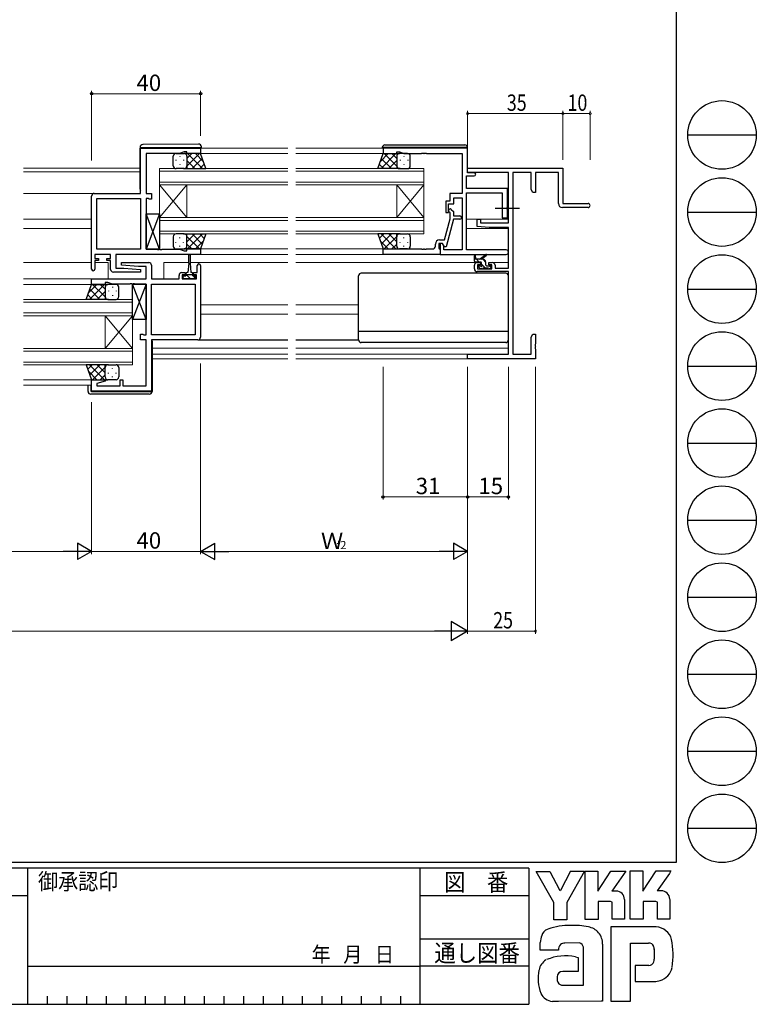
# Model space of a CAD drawing. Extents: x 0 to 1133, y 0 to 806.
# Drawn here: x 863 to 1133, y 0 to 361 of the extents above; entities that cross this region are included whole.
import ezdxf

# ---------------------------------------------------------------- set-up
doc = ezdxf.new("R2010")
doc.units = 0
doc.linetypes.add('YCENTER_1', pattern=[13, 10, -1, 1, -1])
for name, color, linetype, lineweight in [('YKK_11', 7, 'CONTINUOUS', 30), ('YKK_12', 2, 'CONTINUOUS', 13), ('YKK_13', 4, 'CONTINUOUS', 30), ('YKK_D', 6, 'CONTINUOUS', 13)]:
    doc.layers.add(name, color=color, linetype=linetype, lineweight=lineweight)
doc.layers.add('YKK_ZWAK', color=7, linetype='CONTINUOUS')
doc.styles.get("Standard").update_dxf_attribs({"font": 'ROMANS.SHX', "bigfont": 'EXTFONT.SHX'})
doc.styles.add('YKK_OSSTYLE1', font='romans.shx', dxfattribs={"width": 0.9, "bigfont": 'EXTFONT.SHX'})

# ---------------------------------------------------------------- blocks, each defined once
blk = doc.blocks.new('A201')
at = {"layer": 'YKK_ZWAK', "color": 254, "linetype": 'Continuous'}
for p, q in [((571, 410), (571, 35)), ((571, 35), (21, 35)), ((544, 34), (21, 34)), ((452, 34), (452, 9)), ((524, 34), (524, 9)), ((544, 34), (544, 9)), ((548.59, 27.71), (545.31, 33.35)), ((545.31, 33.35), (547.82, 33.35)), ((547.82, 33.35), (549.62, 29.99)), ((551.6, 33.43), (549.77, 29.88)), ((554.19, 33.43), (550.95, 27.7)), ((551.6, 33.43), (554.19, 33.43)), ((554.33, 24.55), (554.33, 33.41)), ((554.33, 33.41), (556.63, 33.41)), ((556.63, 29.77), (559.04, 33.45)), ((556.63, 33.41), (556.63, 29.77)), ((559.04, 33.45), (561.77, 33.45)), ((561.77, 33.45), (559.24, 29.78)), ((562.55, 24.63), (562.55, 33.49)), ((562.55, 33.49), (564.89, 33.49)), ((564.89, 29.78), (567.34, 33.49)), ((564.89, 33.49), (564.89, 29.78)), ((567.34, 33.49), (570.04, 33.49)), ((569.77, 33.02), (567.54, 29.84)), ((570.04, 33.49), (569.77, 33.02)), ((549.62, 29.99), (549.77, 29.88)), ((559.99, 29.78), (559.24, 29.78)), ((568.29, 29.84), (567.54, 29.84)), ((548.59, 24.53), (548.59, 27.71)), ((550.95, 27.7), (550.95, 24.53)), ((558.98, 27.87), (556.7, 27.87)), ((556.7, 27.87), (556.7, 24.55)), ((559.29, 27.75), (558.98, 27.87)), ((559.29, 24.61), (559.29, 27.75)), ((561.53, 28.24), (561.53, 24.61)), ((567.26, 27.89), (564.99, 27.89)), ((564.99, 27.89), (564.99, 24.63)), ((567.57, 27.77), (567.26, 27.89)), ((567.57, 24.65), (567.57, 27.77)), ((569.83, 28.24), (569.83, 24.65)), ((550.95, 24.53), (548.59, 24.53)), ((556.7, 24.55), (554.33, 24.55)), ((561.53, 24.61), (559.29, 24.61)), ((564.99, 24.63), (562.55, 24.63)), ((567.57, 24.68), (567.61, 24.65)), ((569.83, 24.65), (567.57, 24.65)), ((559.02, 23.22), (559.02, 9.57)), ((567.3, 23.22), (559.02, 23.22)), ((524, 21), (544, 21)), ((546.08, 18.95), (546.08, 20.33)), ((553.25, 20.28), (550.61, 20.23)), ((557.51, 20.01), (557.51, 9.59)), ((562.61, 9.57), (562.61, 20.24)), ((562.61, 20.24), (565.93, 20.24)), ((549.41, 18.95), (546.08, 18.95)), ((554.02, 12.52), (554.02, 19.47)), ((566.98, 19.17), (566.99, 17.29)), ((552.55, 17.73), (553.05, 17.62)), ((553.05, 17.62), (553.05, 15.05)), ((452, 16), (524, 16)), ((553.05, 15.05), (550.2, 15.05)), ((566.01, 16.15), (563.48, 16.15)), ((563.48, 16.15), (563.48, 13.2)), ((563.48, 13.2), (567.28, 13.2)), ((567.28, 13.2), (568.06, 13.37)), ((550, 12.52), (554.02, 12.52)), ((553.71, 12.52), (553.96, 12.52)), ((554.02, 12.52), (554.02, 12.52)), ((549.41, 9.53), (548.34, 9.53)), ((557.28, 9.55), (549.41, 9.53)), ((557.51, 9.59), (557.28, 9.55)), ((559.02, 9.57), (562.05, 9.57)), ((562.05, 9.57), (562.61, 9.57)), ((21, 9), (544, 9))]:
    blk.add_line(p, q, dxfattribs=at)
at = {"layer": 'YKK_ZWAK', "color": 8, "linetype": 'Continuous'}
for p, q in [((573.13, 168.56), (585.73, 168.56)), ((573.13, 154.42), (585.73, 154.42)), ((573.13, 140.28), (585.73, 140.28)), ((573.13, 126.14), (585.73, 126.14)), ((573.13, 112), (585.73, 112)), ((573.13, 97.86), (585.73, 97.86)), ((573.13, 83.72), (585.73, 83.72)), ((573.13, 69.58), (585.73, 69.58)), ((573.13, 55.44), (585.73, 55.44)), ((573.13, 41.3), (585.73, 41.3))]:
    blk.add_line(p, q, dxfattribs=at)
at = {"layer": 'YKK_ZWAK', "color": 131, "linetype": 'Continuous'}
for p, q in [((437.7, 29), (452, 29)), ((524, 29), (544, 29)), ((544, 16), (524, 16)), ((455.6, 10.5), (455.6, 9)), ((459.2, 10.5), (459.2, 9)), ((462.8, 10.5), (462.8, 9)), ((466.4, 10.5), (466.4, 9)), ((470, 10.5), (470, 9)), ((473.6, 10.5), (473.6, 9)), ((477.2, 10.5), (477.2, 9)), ((480.8, 10.5), (480.8, 9)), ((484.4, 10.5), (484.4, 9)), ((488, 10.5), (488, 9)), ((491.6, 10.5), (491.6, 9)), ((495.2, 10.5), (495.2, 9)), ((498.8, 10.5), (498.8, 9)), ((502.4, 10.5), (502.4, 9)), ((506, 10.5), (506, 9)), ((509.6, 10.5), (509.6, 9)), ((513.2, 10.5), (513.2, 9)), ((516.8, 10.5), (516.8, 9)), ((520.4, 10.5), (520.4, 9))]:
    blk.add_line(p, q, dxfattribs=at)
at = {"layer": 'YKK_ZWAK', "color": 8, "linetype": 'Continuous'}
for centre in [(579.43, 168.56), (579.43, 154.42), (579.43, 140.28), (579.43, 126.14), (579.43, 112), (579.43, 97.86), (579.43, 83.72), (579.43, 69.58), (579.43, 55.44), (579.43, 41.3)]:
    blk.add_circle(centre, 6.3, dxfattribs=at)
at = {"layer": 'YKK_ZWAK', "color": 254, "linetype": 'Continuous'}
for centre, radius, start, end in [((559.99, 28.24), 1.54, 0.0017, 89.996), ((568.29, 28.29), 1.54, 0.0017, 89.996), ((548, 21.1), 1.75, 109.0213, 161.5126), ((551.66, 10.86), 12.63, 89.8916, 109.3085), ((552.03, 8.67), 14.82, 78.7801, 91.4694), ((554.38, 20.07), 3.18, 40.6642, 80.3169), ((554.22, 20.08), 3.29, 358.7806, 38.7656), ((567.19, 20.11), 3.1, 14.4457, 87.0875), ((549.69, 20.31), 3.6, 158.4108, 179.7178), ((550.91, 18.99), 1.51, 138.4638, 181.7136), ((550.51, 19.02), 1.21, 85.5055, 126.7804), ((552.9, 19.18), 1.16, 14.7552, 72.4499), ((566.05, 19.37), 0.878, 16.4312, 96.9166), ((555.55, 18.15), 14.9, 350.9903, 10.6762), ((564.38, 18.85), 2.62, 4.9342, 17.0355), ((548.59, 14.77), 2.79, 121.8271, 169.0847), ((550.8, 8.39), 9.51, 79.381, 112.0583), ((566.01, 17.08), 0.933, 269.9547, 342.9014), ((564.36, 17.54), 2.64, 343.6902, 354.7536), ((553.61, 13.72), 7.92, 168.7637, 199.8008), ((550.21, 14.01), 1.03, 90.3395, 178.0364), ((567.24, 16.32), 3.07, 285.4429, 349.9045), ((550.84, 13.77), 1.69, 171.082, 216.7192), ((550.18, 13.6), 1.09, 230.9728, 260.7549), ((548.6, 12.25), 2.73, 207.3144, 263.5946)]:
    blk.add_arc(centre, radius, start, end, dxfattribs=at)
at = {"layer": 'YKK_ZWAK', "color": 131, "linetype": 'Continuous', "style": 'YKK_OSSTYLE1', "width": 0.9}
for s, height, p in [('御承認印', 3, (453.91, 30.05)), ('図\u3000番', 3.2, (528.43, 29.81)), ('年   月   日', 2.828, (504.13, 16.74)), ('通し図番', 3.2, (526.63, 16.8))]:
    blk.add_text(s, height=height, dxfattribs=at).set_placement(p)

msp = doc.modelspace()

# ---------------------------------------------------------------- linework, layer by layer
at = {"layer": 'YKK_11', "linetype": 'ByBlock', "lineweight": -2, "ltscale": 0.5}
for p, q in [((907.46, 297.68), (907.46, 314.28)), ((907.46, 314.28), (929.46, 314.28)), ((921.73, 312.35), (909.46, 312.35)), ((909.46, 312.35), (909.46, 297.68)), ((923.46, 312.98), (921.73, 312.35)), ((924.46, 312.98), (923.46, 312.98)), ((924.46, 312.28), (924.46, 312.98)), ((929.46, 312.28), (924.46, 312.28)), ((929.46, 314.28), (929.46, 312.28)), ((1027.46, 314.28), (996.46, 314.28)), ((996.46, 314.28), (996.46, 312.28)), ((996.46, 312.28), (1001.46, 312.28)), ((1001.46, 312.28), (1001.46, 312.98)), ((1001.46, 312.98), (1002.46, 312.98)), ((1002.46, 312.98), (1004.11, 312.38)), ((1004.11, 312.38), (1010.51, 312.38)), ((1010.51, 312.38), (1010.69, 312.5)), ((1010.69, 312.5), (1011.24, 312.5)), ((1011.24, 312.5), (1011.42, 312.38)), ((1011.42, 312.38), (1011.51, 312.38)), ((1011.51, 312.38), (1011.69, 312.5)), ((1011.69, 312.5), (1012.24, 312.5)), ((1012.24, 312.5), (1012.42, 312.38)), ((1012.42, 312.38), (1025.46, 312.38)), ((1025.46, 312.38), (1025.46, 297.68)), ((1027.46, 305.28), (1027.46, 314.28)), ((1027.09, 299.48), (1027.09, 304.08)), ((1027.09, 304.08), (1029.86, 304.08)), ((1029.86, 305.28), (1027.46, 305.28)), ((889.46, 269.88), (889.46, 296.68)), ((890.46, 297.68), (907.46, 297.68)), ((909.46, 297.68), (911.46, 297.68)), ((911.46, 297.68), (911.46, 295.58)), ((1025.46, 297.68), (1020.96, 297.68)), ((1020.96, 297.68), (1020.96, 294.88)), ((1042.16, 299.48), (1027.09, 299.48)), ((1027.09, 276.91), (1027.09, 297.85)), ((1027.09, 297.85), (1040.16, 297.85)), ((1040.16, 297.85), (1040.16, 288.68)), ((1042.16, 292.64), (1042.16, 299.48)), ((891.39, 277.21), (891.39, 295.75)), ((891.39, 295.75), (907.46, 295.75)), ((907.46, 295.75), (907.46, 277.21)), ((907.46, 295.75), (907.46, 277.21)), ((910.34, 295.75), (909.46, 295.75)), ((909.46, 295.75), (909.46, 277.21)), ((910.5, 295.67), (910.34, 295.75)), ((910.66, 295.58), (910.5, 295.67)), ((911.46, 295.58), (910.66, 295.58)), ((1020.96, 294.88), (1019.46, 294.88)), ((1019.46, 294.88), (1019.46, 290.68)), ((1020.46, 290.68), (1020.46, 293.88)), ((1020.46, 293.88), (1022.46, 293.88)), ((1022.46, 293.88), (1022.46, 296.05)), ((1022.46, 296.05), (1025.46, 296.05)), ((1025.46, 296.05), (1025.46, 276.91)), ((1019.46, 290.68), (1020.46, 290.68)), ((1021.06, 290.53), (1020.64, 290.96)), ((1021.06, 288.34), (1021.06, 290.53)), ((1021.49, 291.81), (1022.26, 291.03)), ((1022.26, 291.03), (1022.26, 289.38)), ((1022.26, 289.38), (1024.66, 289.38)), ((1042.04, 292.46), (1042.16, 292.64)), ((1042.04, 291.91), (1042.04, 292.46)), ((1042.16, 291.72), (1042.04, 291.91)), ((1042.16, 288.68), (1042.16, 291.72)), ((1018.98, 280.58), (1021.06, 288.34)), ((1022.26, 288.18), (1019.56, 278.08)), ((1024.66, 288.18), (1022.26, 288.18)), ((1040.16, 288.68), (1042.16, 288.68)), ((1015.66, 278.28), (1015.66, 279.08)), ((1018.26, 279.28), (1016.96, 279.28)), ((1016.96, 279.28), (1016.96, 277.48)), ((1017.16, 280.58), (1018.98, 280.58)), ((1018.26, 279.28), (1017.46, 279.28)), ((1017.46, 279.28), (1017.46, 275.28)), ((1018.76, 278.42), (1018.26, 279.28)), ((1018.96, 278.08), (1018.26, 279.28)), ((1018.76, 276.91), (1018.76, 278.42)), ((896.46, 275.28), (890.66, 275.28)), ((890.66, 275.28), (890.66, 273.78)), ((907.46, 277.21), (891.39, 277.21)), ((896.46, 273.78), (896.46, 275.28)), ((929.46, 275.28), (898.39, 275.28)), ((898.39, 275.28), (898.39, 270.28)), ((909.46, 277.21), (913.51, 277.21)), ((913.51, 277.21), (913.69, 277.09)), ((913.69, 277.09), (914.24, 277.09)), ((914.24, 277.09), (914.42, 277.21)), ((914.42, 277.21), (914.51, 277.21)), ((914.51, 277.21), (914.69, 277.09)), ((914.69, 277.09), (915.24, 277.09)), ((915.24, 277.09), (915.42, 277.21)), ((915.42, 277.21), (921.73, 277.21)), ((921.73, 277.21), (923.46, 276.58)), ((923.46, 276.58), (924.46, 276.58)), ((924.46, 276.58), (924.46, 277.28)), ((924.46, 277.28), (929.46, 277.28)), ((929.46, 277.28), (929.46, 275.28)), ((996.46, 275.28), (996.46, 277.28)), ((996.46, 277.28), (1010.51, 277.28)), ((1017.46, 275.28), (996.46, 275.28)), ((1010.51, 277.28), (1010.69, 277.16)), ((1010.69, 277.16), (1011.24, 277.16)), ((1011.24, 277.16), (1011.42, 277.28)), ((1011.42, 277.28), (1011.51, 277.28)), ((1011.51, 277.28), (1011.69, 277.16)), ((1011.69, 277.16), (1012.24, 277.16)), ((1012.24, 277.16), (1012.42, 277.28)), ((1012.42, 277.28), (1014.66, 277.28)), ((1016.96, 277.48), (1017.16, 277.28)), ((1017.16, 277.28), (1017.46, 276.98)), ((1017.46, 276.98), (1017.46, 275.28)), ((1017.46, 275.28), (1041.65, 275.28)), ((1025.46, 276.91), (1018.76, 276.91)), ((1019.56, 278.08), (1018.96, 278.08)), ((1041.65, 276.91), (1027.09, 276.91)), ((890.66, 273.78), (892.06, 273.78)), ((892.06, 272.98), (890.66, 272.98)), ((890.66, 272.98), (890.66, 269.88)), ((892.06, 273.78), (892.06, 272.98)), ((895.06, 272.98), (895.06, 273.78)), ((895.06, 273.78), (896.46, 273.78)), ((896.46, 272.98), (895.06, 272.98)), ((896.46, 269.78), (896.46, 272.98)), ((900.44, 271.32), (900.49, 272.28)), ((906.66, 270.78), (900.44, 271.32)), ((900.49, 272.28), (910.46, 272.28)), ((911.46, 271.28), (911.46, 266.28)), ((928.26, 268.58), (928.26, 271.18)), ((929.46, 271.18), (929.46, 244.88)), ((907.44, 268.78), (897.46, 268.78)), ((898.39, 270.28), (901.27, 270.28)), ((901.27, 270.28), (907.48, 269.74)), ((909.53, 270.78), (906.66, 270.78)), ((907.48, 269.74), (907.44, 268.78)), ((909.53, 266.28), (909.53, 270.78)), ((921.56, 266.28), (921.56, 267.58)), ((922.56, 268.58), (923.86, 268.58)), ((923.86, 267.78), (922.76, 267.78)), ((922.76, 267.78), (922.76, 266.28)), ((923.86, 268.58), (923.86, 267.78)), ((926.86, 267.78), (926.86, 268.58)), ((926.86, 268.58), (928.26, 268.58)), ((927.96, 267.78), (926.86, 267.78)), ((927.96, 266.28), (927.96, 267.78)), ((889.46, 264.28), (889.46, 266.28)), ((889.46, 266.28), (909.53, 266.28)), ((894.46, 264.28), (889.46, 264.28)), ((895.46, 264.98), (894.46, 264.98)), ((894.46, 264.98), (894.46, 264.28)), ((897.2, 264.35), (895.46, 264.98)), ((903.51, 264.35), (897.2, 264.35)), ((903.69, 264.47), (903.51, 264.35)), ((904.24, 264.47), (903.69, 264.47)), ((904.42, 264.35), (904.24, 264.47)), ((904.51, 264.35), (904.42, 264.35)), ((904.69, 264.47), (904.51, 264.35)), ((905.24, 264.47), (904.69, 264.47)), ((905.42, 264.35), (905.24, 264.47)), ((909.46, 264.35), (905.42, 264.35)), ((909.46, 245.81), (909.46, 264.35)), ((911.46, 266.28), (921.56, 266.28)), ((911.46, 245.81), (911.46, 264.35)), ((911.46, 264.35), (927.53, 264.35)), ((922.76, 266.28), (927.96, 266.28)), ((927.53, 264.35), (927.53, 245.81)), ((927.53, 264.35), (927.53, 245.81)), ((907.46, 243.88), (907.46, 245.98)), ((907.46, 245.98), (908.26, 245.98)), ((908.26, 245.98), (908.43, 245.9)), ((908.43, 245.9), (908.59, 245.81)), ((908.59, 245.81), (909.46, 245.81)), ((927.53, 245.81), (911.46, 245.81)), ((909.46, 243.88), (907.46, 243.88)), ((909.46, 227.01), (909.46, 243.88)), ((928.46, 243.88), (911.46, 243.88)), ((911.46, 243.88), (911.46, 225.08)), ((889.46, 225.08), (889.46, 229.28)), ((889.46, 229.28), (894.42, 229.28)), ((894.49, 228.76), (891.39, 227.93)), ((891.39, 227.93), (891.39, 227.01)), ((894.42, 229.28), (894.49, 228.76)), ((899.96, 227.01), (899.96, 229.28)), ((899.96, 229.28), (900.96, 229.28)), ((900.96, 229.28), (900.96, 227.01)), ((911.46, 225.08), (889.46, 225.08)), ((891.39, 227.01), (899.96, 227.01)), ((900.96, 227.01), (909.46, 227.01))]:
    msp.add_line(p, q, dxfattribs=at)
at = {"layer": 'YKK_11', "color": 0, "linetype": 'ByBlock', "lineweight": -2}
for p, q in [((1027.46, 306.98), (1062.46, 306.98)), ((1027.46, 305.35), (1027.46, 306.98)), ((1042.46, 305.35), (1027.46, 305.35)), ((1042.46, 286.88), (1042.46, 305.35)), ((1044.09, 305.35), (1044.09, 238.61)), ((1050.83, 305.35), (1044.09, 305.35)), ((1050.83, 299.07), (1050.83, 305.35)), ((1060.83, 305.35), (1052.46, 305.35)), ((1052.46, 305.35), (1052.46, 297.98)), ((1060.83, 293.98), (1060.83, 305.35)), ((1062.46, 306.98), (1062.46, 293.98)), ((1051.46, 297.98), (1050.83, 299.07)), ((1052.46, 297.98), (1051.46, 297.98)), ((1062.46, 293.98), (1071.71, 293.98)), ((1071.71, 292.48), (1062.33, 292.48)), ((1030.96, 288.18), (1032.16, 288.18)), ((1030.96, 285.57), (1030.96, 288.18)), ((1035.46, 285.18), (1030.96, 285.57)), ((1032.16, 288.18), (1032.16, 286.88)), ((1032.16, 286.88), (1042.46, 286.88)), ((1042.46, 285.18), (1035.46, 285.18)), ((1042.46, 270.18), (1042.46, 285.18)), ((1029.96, 269.98), (1029.96, 271.28)), ((1030.96, 272.28), (1032.26, 272.28)), ((1031.16, 271.48), (1031.16, 269.98)), ((1032.26, 271.48), (1031.16, 271.48)), ((1032.26, 272.28), (1032.26, 271.48)), ((1035.26, 272.28), (1036.56, 272.28)), ((1035.26, 271.48), (1035.26, 272.28)), ((1036.36, 271.48), (1035.26, 271.48)), ((1036.36, 269.98), (1036.36, 271.48)), ((1037.56, 271.28), (1037.56, 270.18)), ((1042.46, 268.98), (1030.96, 268.98)), ((1031.16, 269.98), (1036.36, 269.98)), ((1037.56, 270.18), (1042.46, 270.18)), ((1042.46, 238.61), (1042.46, 268.98)), ((1050.83, 244.89), (1051.46, 245.98)), ((1051.46, 245.98), (1052.46, 245.98)), ((1052.46, 245.98), (1052.46, 242.44)), ((1050.83, 238.61), (1050.83, 244.89)), ((1052.46, 242.44), (1052.34, 242.26)), ((1052.34, 242.26), (1052.34, 241.71)), ((1027.46, 236.98), (1027.46, 238.61)), ((1027.46, 238.61), (1042.46, 238.61)), ((1044.09, 238.61), (1050.83, 238.61)), ((1052.34, 241.71), (1052.46, 241.52)), ((1052.46, 241.44), (1052.34, 241.26)), ((1052.34, 241.26), (1052.34, 240.71)), ((1052.34, 240.71), (1052.46, 240.52)), ((1052.46, 241.52), (1052.46, 241.44)), ((1052.46, 240.52), (1052.46, 236.98)), ((1052.46, 236.98), (1027.46, 236.98))]:
    msp.add_line(p, q, dxfattribs=at)
at = {"layer": 'YKK_11', "linetype": 'ByBlock', "lineweight": -2, "ltscale": 0.5}
for centre, radius, start, end in [((1029.86, 304.68), 0.6, 270, 90), ((890.46, 296.68), 1, 90, 180), ((1021.06, 291.38), 0.6, 45, 225), ((1024.66, 288.78), 0.6, 270, 90), ((1017.16, 279.08), 1.5, 90, 180), ((1014.66, 278.28), 1, 270, 360), ((1041.65, 276.1), 0.815, 270, 90), ((910.46, 271.28), 1, 0, 90), ((928.86, 271.18), 0.6, 360, 180), ((890.06, 269.88), 0.6, 180, 0), ((897.46, 269.78), 1, 180, 270), ((922.56, 267.58), 1, 90, 180), ((928.46, 244.88), 1, 270, 360)]:
    msp.add_arc(centre, radius, start, end, dxfattribs=at)
at = {"layer": 'YKK_11', "color": 0, "linetype": 'ByBlock', "lineweight": -2}
for centre, radius, start, end in [((1062.33, 293.98), 1.5, 180, 270), ((1071.71, 293.23), 0.75, 270, 90), ((1030.96, 271.28), 1, 90, 180), ((1036.56, 271.28), 1, 0, 90), ((1030.96, 269.98), 1, 180, 270)]:
    msp.add_arc(centre, radius, start, end, dxfattribs=at)
at = {"layer": 'YKK_12', "ltscale": 1.5}
for p, q in [((961.46, 312.28), (928.96, 312.28)), ((961.46, 314.28), (929.16, 314.28)), ((996.76, 314.28), (964.46, 314.28)), ((996.96, 312.28), (964.46, 312.28)), ((907.26, 306.98), (864.46, 306.98)), ((907.26, 305.58), (864.46, 305.58)), ((961.46, 306.78), (914.46, 306.78)), ((914.46, 306.78), (914.46, 300.78)), ((914.46, 305.78), (961.46, 305.78)), ((964.46, 306.78), (1011.46, 306.78)), ((1011.46, 305.78), (964.46, 305.78)), ((1011.46, 306.78), (1011.46, 300.78)), ((961.46, 301.78), (914.46, 301.78)), ((914.46, 300.78), (961.46, 300.78)), ((914.46, 288.78), (914.46, 300.78)), ((914.46, 288.78), (924.46, 300.78)), ((914.46, 300.78), (924.46, 288.78)), ((924.46, 288.78), (924.46, 300.78)), ((964.46, 301.78), (1011.46, 301.78)), ((1011.46, 300.78), (964.46, 300.78)), ((1001.46, 288.78), (1001.46, 300.78)), ((1011.46, 288.78), (1001.46, 300.78)), ((1011.46, 300.78), (1001.46, 288.78)), ((1011.46, 288.78), (1011.46, 300.78)), ((890.46, 297.68), (864.46, 297.68)), ((889.46, 288.18), (864.46, 288.18)), ((961.46, 288.78), (914.46, 288.78)), ((914.46, 288.78), (914.46, 282.78)), ((914.46, 287.78), (961.46, 287.78)), ((964.46, 288.78), (1011.46, 288.78)), ((1011.46, 287.78), (964.46, 287.78)), ((1011.46, 288.78), (1011.46, 282.78)), ((1042.46, 288.18), (1027.09, 288.18)), ((889.46, 284.78), (864.46, 284.78)), ((961.46, 283.78), (914.46, 283.78)), ((914.46, 282.78), (961.46, 282.78)), ((964.46, 283.78), (1011.46, 283.78)), ((1011.46, 282.78), (964.46, 282.78)), ((1042.46, 284.78), (1027.09, 284.78)), ((961.46, 275.28), (898.69, 275.28)), ((931.46, 277.28), (928.96, 277.28)), ((961.46, 277.28), (928.97, 277.28)), ((996.96, 277.28), (964.46, 277.28)), ((996.76, 275.28), (964.46, 275.28)), ((889.46, 272.28), (864.46, 272.28)), ((895.53, 272.28), (890.66, 272.28)), ((895.53, 272.28), (890.66, 272.28)), ((895.53, 272.28), (895.53, 266.39)), ((925.11, 272.28), (916.03, 272.28)), ((916.03, 272.28), (916.03, 266.39)), ((943.46, 272.28), (925.61, 272.28)), ((961.46, 272.28), (925.61, 272.28)), ((1030.96, 272.28), (964.46, 272.28)), ((1042.46, 272.28), (1036.56, 272.28)), ((889.76, 266.28), (864.46, 266.28)), ((889.96, 264.28), (864.46, 264.28)), ((864.46, 258.78), (904.46, 258.78)), ((904.46, 257.78), (864.46, 257.78)), ((904.46, 258.78), (904.46, 252.78)), ((961.46, 256.78), (929.46, 256.78)), ((987.46, 256.78), (964.46, 256.78)), ((864.46, 253.78), (904.46, 253.78)), ((961.46, 253.38), (929.46, 253.38)), ((987.46, 253.38), (964.46, 253.38)), ((904.46, 252.78), (864.46, 252.78)), ((894.46, 240.78), (894.46, 252.78)), ((904.46, 240.78), (894.46, 252.78)), ((904.46, 252.78), (894.46, 240.78)), ((904.46, 240.78), (904.46, 252.78)), ((864.46, 240.78), (904.46, 240.78)), ((904.46, 239.78), (864.46, 239.78)), ((904.46, 240.78), (904.46, 234.78)), ((961.46, 240.88), (911.66, 240.88)), ((961.46, 238.61), (911.66, 238.61)), ((1042.46, 240.88), (964.46, 240.88)), ((1027.76, 238.61), (964.46, 238.61)), ((864.46, 235.78), (904.46, 235.78)), ((961.46, 236.98), (911.66, 236.98)), ((1027.76, 236.98), (964.46, 236.98)), ((904.46, 234.78), (864.46, 234.78)), ((889.96, 229.28), (864.46, 229.28)), ((889.46, 227.28), (864.46, 227.28))]:
    msp.add_line(p, q, dxfattribs=at)
at = {"layer": 'YKK_13', "ltscale": 1.5}
for p, q in [((907.26, 314.59), (907.26, 314.58)), ((907.26, 314.58), (907.76, 314.58)), ((907.26, 314.58), (907.26, 314.28)), ((907.76, 314.58), (929.26, 314.58)), ((928.76, 315.77), (908.26, 315.59)), ((929.26, 314.58), (929.76, 314.58)), ((929.76, 314.58), (929.76, 314.77)), ((929.76, 314.28), (929.76, 314.58)), ((996.66, 314.48), (996.16, 314.48)), ((996.16, 314.48), (996.16, 314.28)), ((1026.96, 314.48), (996.66, 314.48)), ((997.16, 315.48), (1026.46, 315.48)), ((1027.46, 314.48), (1026.96, 314.48)), ((1027.46, 313.56), (1027.46, 314.48)), ((907.26, 299.28), (907.26, 314.28)), ((919.46, 307.78), (919.46, 311.28)), ((920.46, 312.28), (923.46, 312.28)), ((921.83, 311.36), (921.83, 311.16)), ((929.46, 312.28), (923.46, 312.28)), ((924.46, 307.66), (929.08, 312.28)), ((924.46, 310.49), (926.26, 312.28)), ((924.46, 311.28), (924.46, 307.68)), ((924.46, 310.88), (924.46, 306.78)), ((924.73, 312.28), (930.23, 306.78)), ((927.56, 312.28), (930.52, 309.32)), ((931.43, 306.78), (929.46, 312.28)), ((994.5, 306.78), (996.46, 312.28)), ((998.37, 312.28), (995.41, 309.32)), ((1001.2, 312.28), (995.7, 306.78)), ((996.46, 312.28), (1002.46, 312.28)), ((1001.46, 307.66), (996.84, 312.28)), ((1001.46, 310.49), (999.67, 312.28)), ((1001.46, 311.28), (1001.46, 307.68)), ((1001.46, 310.88), (1001.46, 306.78)), ((1005.46, 312.28), (1002.46, 312.28)), ((1004.1, 311.36), (1004.1, 311.16)), ((1006.46, 307.78), (1006.46, 311.28)), ((920.41, 309.95), (920.41, 309.75)), ((921.83, 308.33), (921.83, 308.13)), ((923.24, 309.95), (923.24, 309.75)), ((924.46, 309.72), (927.4, 306.78)), ((926.41, 306.78), (930.11, 310.48)), ((929.24, 306.78), (930.85, 308.39)), ((996.69, 306.78), (995.08, 308.39)), ((999.52, 306.78), (995.82, 310.48)), ((1001.46, 309.72), (998.52, 306.78)), ((1002.69, 309.95), (1002.69, 309.75)), ((1004.1, 308.33), (1004.1, 308.13)), ((1005.52, 309.95), (1005.52, 309.75)), ((923.46, 306.78), (920.46, 306.78)), ((923.24, 306.78), (931.43, 306.78)), ((924.46, 306.89), (924.58, 306.78)), ((1002.69, 306.78), (994.5, 306.78)), ((1001.46, 306.89), (1001.35, 306.78)), ((1002.46, 306.78), (1005.46, 306.78)), ((914.46, 277.21), (909.46, 290.21)), ((914.46, 290.21), (909.46, 277.21)), ((909.46, 277.21), (909.46, 290.21)), ((909.46, 290.21), (914.46, 290.21)), ((914.46, 290.21), (914.46, 277.21)), ((923.46, 282.78), (920.46, 282.78)), ((923.24, 282.78), (931.43, 282.78)), ((924.46, 282.67), (924.58, 282.78)), ((924.46, 279.84), (927.4, 282.78)), ((924.46, 278.68), (924.46, 282.78)), ((924.73, 277.28), (930.23, 282.78)), ((926.41, 282.78), (930.11, 279.09)), ((929.24, 282.78), (930.85, 281.17)), ((931.43, 282.78), (929.46, 277.28)), ((1002.69, 282.78), (994.5, 282.78)), ((994.5, 282.78), (996.46, 277.28)), ((996.69, 282.78), (995.08, 281.17)), ((1001.2, 277.28), (995.7, 282.78)), ((999.52, 282.78), (995.82, 279.09)), ((1001.46, 279.84), (998.52, 282.78)), ((1001.46, 282.67), (1001.35, 282.78)), ((1001.46, 278.68), (1001.46, 282.78)), ((1002.46, 282.78), (1005.46, 282.78)), ((919.46, 281.78), (919.46, 278.28)), ((920.41, 279.62), (920.41, 279.82)), ((921.83, 281.23), (921.83, 281.43)), ((921.83, 278.2), (921.83, 278.4)), ((923.24, 279.62), (923.24, 279.82)), ((924.46, 281.9), (929.08, 277.28)), ((924.46, 278.28), (924.46, 281.88)), ((924.46, 279.07), (926.26, 277.28)), ((927.56, 277.28), (930.52, 280.24)), ((998.37, 277.28), (995.41, 280.24)), ((1001.46, 281.9), (996.84, 277.28)), ((1001.46, 279.07), (999.67, 277.28)), ((1001.46, 278.28), (1001.46, 281.88)), ((1002.69, 279.62), (1002.69, 279.82)), ((1004.1, 281.23), (1004.1, 281.43)), ((1004.1, 278.2), (1004.1, 278.4)), ((1005.52, 279.62), (1005.52, 279.82)), ((1006.46, 281.78), (1006.46, 278.28)), ((914.46, 277.21), (909.46, 277.21)), ((920.46, 277.28), (923.46, 277.28)), ((929.46, 277.28), (923.46, 277.28)), ((925.11, 272.08), (925.11, 275.03)), ((925.61, 275.03), (925.61, 272.08)), ((996.46, 277.28), (1002.46, 277.28)), ((1005.46, 277.28), (1002.46, 277.28)), ((1029.96, 272.78), (1029.96, 274.78)), ((1031.86, 273.48), (1034.08, 275.16)), ((1032.46, 273.48), (1034.28, 274.88)), ((925.11, 272.08), (924.86, 268.58)), ((925.61, 272.08), (925.86, 268.58)), ((1033.16, 273.48), (1029.96, 273.48)), ((1030.26, 274.61), (1030.46, 273.48)), ((1032.26, 272.48), (1030.26, 272.48)), ((1031.76, 271.08), (1032.1, 271.08)), ((1032.56, 271.54), (1032.56, 272.18)), ((1034.16, 271.38), (1034.16, 272.48)), ((1034.46, 271.08), (1035.86, 271.08)), ((924.11, 268.18), (924.11, 267.38)), ((924.11, 267.88), (926.61, 267.88)), ((924.86, 268.58), (924.51, 268.58)), ((926.21, 268.58), (925.86, 268.58)), ((926.61, 267.38), (926.61, 268.18)), ((1041.46, 268.38), (988.46, 268.38)), ((1032.05, 270.07), (1031.55, 270.57)), ((1032.86, 269.98), (1032.26, 269.98)), ((1035.16, 270.18), (1033.06, 270.18)), ((1035.86, 269.98), (1035.36, 269.98)), ((1036.16, 270.78), (1036.16, 270.28)), ((887.5, 258.78), (889.46, 264.28)), ((891.37, 264.28), (888.41, 261.32)), ((894.2, 264.28), (888.7, 258.78)), ((889.46, 264.28), (895.46, 264.28)), ((894.46, 259.66), (889.84, 264.28)), ((894.46, 262.49), (892.67, 264.28)), ((898.46, 264.28), (895.46, 264.28)), ((909.46, 251.35), (904.46, 264.35)), ((909.46, 264.35), (904.46, 251.35)), ((904.46, 251.35), (904.46, 264.35)), ((904.46, 264.35), (909.46, 264.35)), ((909.46, 264.35), (909.46, 251.35)), ((923.06, 266.28), (923.06, 267.38)), ((923.06, 267.38), (924.11, 267.38)), ((927.66, 266.28), (923.06, 266.28)), ((926.61, 267.38), (927.66, 267.38)), ((927.66, 267.38), (927.66, 266.28)), ((987.46, 243.88), (987.46, 267.38)), ((1042.46, 243.88), (1042.46, 267.38)), ((889.69, 258.78), (888.08, 260.39)), ((892.52, 258.78), (888.82, 262.48)), ((894.46, 261.72), (891.52, 258.78)), ((894.46, 263.28), (894.46, 259.68)), ((894.46, 262.88), (894.46, 258.78)), ((895.69, 261.95), (895.69, 261.75)), ((897.1, 263.36), (897.1, 263.16)), ((897.1, 260.33), (897.1, 260.13)), ((898.52, 261.95), (898.52, 261.75)), ((899.46, 259.78), (899.46, 263.28)), ((895.69, 258.78), (887.5, 258.78)), ((894.46, 258.89), (894.35, 258.78)), ((895.46, 258.78), (898.46, 258.78)), ((909.46, 251.35), (904.46, 251.35)), ((1042.46, 246.92), (987.46, 246.92)), ((911.46, 243.58), (911.66, 243.58)), ((911.66, 243.58), (911.66, 225.28)), ((928.46, 243.88), (961.46, 243.88)), ((964.46, 243.88), (987.46, 243.88)), ((1041.46, 242.88), (988.46, 242.88)), ((895.69, 234.78), (887.5, 234.78)), ((887.5, 234.78), (889.46, 229.28)), ((889.69, 234.78), (888.08, 233.17)), ((891.37, 229.28), (888.41, 232.24)), ((894.2, 229.28), (888.7, 234.78)), ((892.52, 234.78), (888.82, 231.09)), ((894.46, 233.9), (889.84, 229.28)), ((894.46, 231.84), (891.52, 234.78)), ((894.46, 234.67), (894.35, 234.78)), ((894.46, 230.68), (894.46, 234.78)), ((894.46, 230.28), (894.46, 233.88)), ((895.46, 234.78), (898.46, 234.78)), ((895.69, 231.62), (895.69, 231.82)), ((897.1, 233.23), (897.1, 233.43)), ((898.52, 231.62), (898.52, 231.82)), ((899.46, 233.78), (899.46, 230.28)), ((889.46, 229.28), (895.46, 229.28)), ((894.46, 231.07), (892.67, 229.28)), ((898.46, 229.28), (895.46, 229.28)), ((897.1, 230.2), (897.1, 230.4)), ((888.16, 224.98), (888.16, 227.28)), ((889.16, 227.28), (889.16, 225.28)), ((889.46, 224.98), (911.16, 224.98)), ((911.16, 224.98), (911.66, 224.98)), ((911.66, 225.28), (911.66, 224.98)), ((910.66, 223.98), (889.16, 223.98))]:
    msp.add_line(p, q, dxfattribs=at)
at = {"layer": 'YKK_13', "linetype": 'YCENTER_1'}
msp.add_line((1046.59, 292.18), (1037.66, 292.18), dxfattribs=at)
at = {"layer": 'YKK_13', "linetype": 'Continuous', "ltscale": 1.5}
for p, q in [((1031.79, 272.48), (1030.79, 273.48)), ((1034.09, 270.18), (1032.56, 271.71)), ((1034.16, 272.36), (1033.04, 273.48)), ((1036.16, 270.36), (1035.44, 271.08)), ((925.36, 266.66), (924.14, 267.88)), ((926.61, 267.65), (926.39, 267.88)), ((923.5, 266.28), (923.06, 266.71)), ((925.74, 266.28), (925.36, 266.66)), ((927.66, 266.6), (926.89, 267.38))]:
    msp.add_line(p, q, dxfattribs=at)
at = {"layer": 'YKK_13', "ltscale": 1.5}
for centre, radius, start, end in [((908.26, 314.59), 1, 90.5, 180), ((928.76, 314.77), 1, 0, 90.5), ((997.16, 314.48), 1, 90, 180), ((1026.46, 314.48), 1, 0, 90), ((920.46, 311.28), 1, 90, 180), ((923.46, 311.28), 1, 360, 90), ((923.46, 311.28), 1, 360, 90), ((1002.46, 311.28), 1, 90, 180), ((1002.46, 311.28), 1, 90, 180), ((1005.46, 311.28), 1, 0, 90), ((920.46, 307.78), 1, 180, 270), ((923.46, 307.78), 1, 270, 360), ((923.46, 307.78), 1, 270, 360), ((1002.46, 307.78), 1, 180, 270), ((1002.46, 307.78), 1, 180, 270), ((1005.46, 307.78), 1, 270, 0), ((907.76, 299.28), 0.5, 180, 233.1302), ((920.46, 281.78), 1, 90, 180), ((923.46, 281.78), 1, 0, 90), ((923.46, 281.78), 1, 0, 90), ((1002.46, 281.78), 1, 90, 180), ((1002.46, 281.78), 1, 90, 180), ((1005.46, 281.78), 1, 360, 90), ((920.46, 278.28), 1, 180, 270), ((923.46, 278.28), 1, 270, 0), ((923.46, 278.28), 1, 270, 0), ((925.36, 275.03), 0.25, 0, 180), ((1002.46, 278.28), 1, 180, 270), ((1002.46, 278.28), 1, 180, 270), ((1005.46, 278.28), 1, 270, 360), ((1030.16, 274.78), 0.2, 300, 180), ((1034.26, 275.08), 0.2, 275.5829, 155.5829), ((1030.26, 272.78), 0.3, 180, 270), ((1031.76, 270.78), 0.3, 90, 225), ((1032.1, 270.78), 0.3, 33.0557, 90), ((1032.26, 272.18), 0.3, 0, 90), ((1032.56, 271.08), 0.25, 213.0557, 56.9443), ((1032.86, 271.54), 0.3, 180, 236.9443), ((1033.16, 272.48), 1, 0, 90), ((1034.46, 271.38), 0.3, 180, 270), ((1035.86, 270.78), 0.3, 0, 90), ((924.51, 268.18), 0.4, 90, 180), ((926.21, 268.18), 0.4, 0, 90), ((988.46, 267.38), 1, 90, 180), ((1032.26, 270.28), 0.3, 225, 270), ((1032.86, 270.18), 0.2, 270, 0), ((1035.36, 270.18), 0.2, 180, 270), ((1035.86, 270.28), 0.3, 270, 0), ((1041.46, 267.38), 1, 0, 90), ((895.46, 263.28), 1, 90, 180), ((895.46, 263.28), 1, 90, 180), ((898.46, 263.28), 1, 0, 90), ((895.46, 259.78), 1, 180, 270), ((895.46, 259.78), 1, 180, 270), ((898.46, 259.78), 1, 270, 0), ((988.46, 243.88), 1, 180, 270), ((1041.46, 243.88), 1, 270, 0), ((895.46, 233.78), 1, 90, 180), ((895.46, 233.78), 1, 90, 180), ((898.46, 233.78), 1, 360, 90), ((895.46, 230.28), 1, 180, 270), ((895.46, 230.28), 1, 180, 270), ((898.46, 230.28), 1, 270, 360), ((889.16, 224.98), 1, 180, 270), ((889.46, 225.28), 0.3, 180, 270), ((910.66, 224.98), 1, 270, 0)]:
    msp.add_arc(centre, radius, start, end, dxfattribs=at)
at = {"layer": 'YKK_D', "ltscale": 1.5}
for p, q in [((889.46, 309.77), (889.46, 335.28)), ((889.46, 334.28), (929.46, 334.28)), ((929.46, 318.78), (929.46, 335.28)), ((929.46, 235.19), (929.46, 165.28)), ((996.46, 233.98), (996.46, 185.28)), ((1027.46, 233.98), (1027.46, 185.28)), ((1027.46, 233.98), (1027.46, 185.28)), ((1042.46, 233.98), (1042.46, 185.28)), ((889.46, 220.98), (889.46, 165.28)), ((889.46, 220.98), (889.46, 165.28)), ((929.46, 220.98), (929.46, 165.28)), ((1027.46, 220.98), (1027.46, 165.28)), ((1027.46, 186.28), (996.46, 186.28)), ((1042.46, 186.28), (1027.46, 186.28)), ((684.46, 166.28), (883.46, 166.28)), ((889.46, 166.28), (929.46, 166.28)), ((935.46, 166.28), (1021.46, 166.28))]:
    msp.add_line(p, q, dxfattribs=at)
at = {"layer": 'YKK_D'}
for p, q in [((1027.46, 309.98), (1027.46, 327.98)), ((1027.46, 326.98), (1062.46, 326.98)), ((1062.46, 309.98), (1062.46, 327.98)), ((1062.46, 309.98), (1062.46, 327.98)), ((1062.46, 309.98), (1062.46, 327.98)), ((1062.46, 326.98), (1072.46, 326.98)), ((1062.46, 326.98), (1072.46, 326.98)), ((1072.46, 309.98), (1072.46, 327.98)), ((1072.46, 309.98), (1072.46, 327.98)), ((1027.46, 233.98), (1027.46, 135.98)), ((1027.46, 233.98), (1027.46, 135.98)), ((1052.46, 233.98), (1052.46, 135.98)), ((547.46, 136.98), (1020.46, 136.98)), ((1027.46, 136.98), (1052.46, 136.98))]:
    msp.add_line(p, q, dxfattribs=at)
at = {"layer": 'YKK_D', "lineweight": -2}
for p, q in [((889.46, 166.28), (879.07, 166.28)), ((889.46, 166.28), (884.27, 169.28)), ((884.27, 169.28), (884.27, 163.28)), ((889.46, 166.28), (884.27, 163.28)), ((929.46, 166.28), (934.66, 169.28)), ((929.46, 166.28), (934.66, 163.28)), ((929.46, 166.28), (939.86, 166.28)), ((934.66, 163.28), (934.66, 169.28)), ((1027.46, 166.28), (1017.07, 166.28)), ((1027.46, 166.28), (1022.27, 169.28)), ((1022.27, 169.28), (1022.27, 163.28)), ((1027.46, 166.28), (1022.27, 163.28)), ((1021.4, 140.48), (1021.4, 133.48)), ((1027.46, 136.98), (1021.4, 140.48)), ((1027.46, 136.98), (1015.34, 136.98)), ((1027.46, 136.98), (1021.4, 133.48))]:
    msp.add_line(p, q, dxfattribs=at)
at = {"layer": 'YKK_D', "linetype": 'ByBlock', "const_width": 0.85}
for points in [[(1027.57, 326.98, 1), (1027.36, 326.98, 1)], [(1062.57, 326.98, 1), (1062.36, 326.98, 1)], [(1062.57, 326.98, 1), (1062.36, 326.98, 1)], [(1062.36, 326.98, 1), (1062.57, 326.98, 1)], [(1072.36, 326.98, 1), (1072.57, 326.98, 1)], [(1072.36, 326.98, 1), (1072.57, 326.98, 1)], [(1052.36, 136.98, 1), (1052.57, 136.98, 1)]]:
    msp.add_lwpolyline(points, format="xyb", close=True, dxfattribs=at)
at = {"layer": 'YKK_D', "linetype": 'ByBlock', "lineweight": -2}
for centre in [(889.46, 334.28), (929.46, 334.28), (996.46, 186.28), (1027.46, 186.28), (1027.46, 186.28), (1042.46, 186.28)]:
    msp.add_circle(centre, 0.425, dxfattribs=at)

# ---------------------------------------------------------------- block references
at = {"layer": 'YKK_ZWAK', "xscale": 1.9999999992, "yscale": 1.9999999992, "zscale": 1.9999999992}
msp.add_blockref('A201', (-38, -18), dxfattribs=at)

# ---------------------------------------------------------------- texts
at = {"layer": 'YKK_D'}
for s, height, p in [('40', 6, (905.94, 335.28)), ('31', 6, (1008.44, 187.28)), ('15', 6, (1031.44, 187.28)), ('40', 6, (905.94, 167.28)), ('Ｗ', 6, (973.66, 167.08)), ('f2', 3, (979.42, 167.08))]:
    msp.add_text(s, height=height, dxfattribs=at).set_placement(p)
at = {"layer": 'YKK_D', "width": 0.8}
for s, p in [('35', (1041.89, 327.98)), ('10', (1064.16, 327.98)), ('10', (1064.16, 327.98)), ('25', (1036.88, 137.98))]:
    msp.add_text(s, height=6, dxfattribs=at).set_placement(p)

doc.saveas('drawing.dxf')
